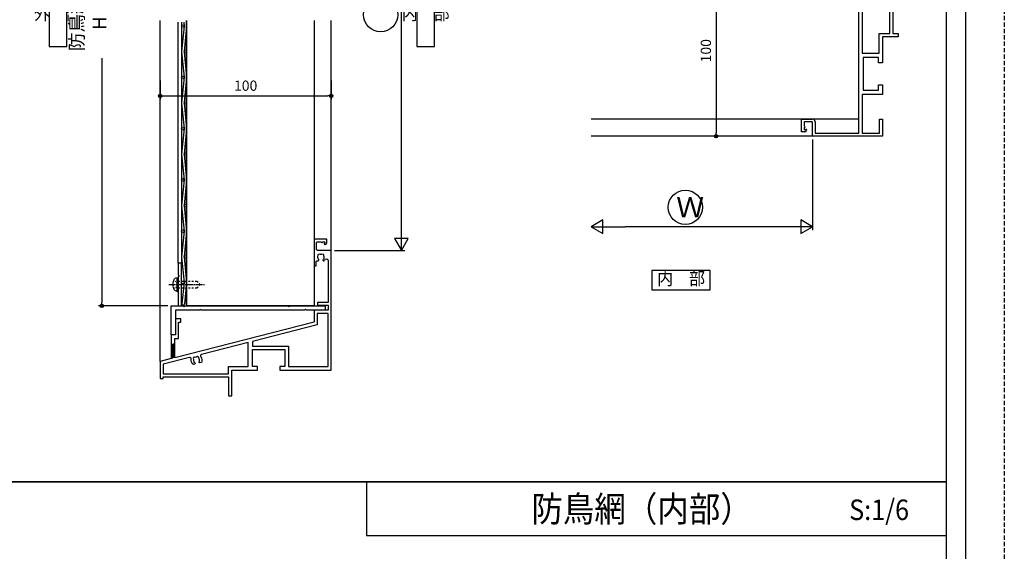
# Model space of a CAD drawing. Extents: x -22 to 1146, y 0 to 1636.
# Drawn here: x 571 to 1146, y 1008 to 1319 of the extents above; entities that cross this region are included whole.
import ezdxf
from ezdxf.enums import TextEntityAlignment as Align

# ---------------------------------------------------------------- set-up
doc = ezdxf.new("R2010")
doc.units = 0
for name, pattern in [('YCENTER_1', [13, 10, -1, 1, -1]), ('YDOT_1', [2, 1, -1]), ('YHIDDEN', [3.75, 2.5, -1.25])]:
    doc.linetypes.add(name, pattern=pattern)
doc.layers.get('0').update_dxf_attribs({"linetype": 'CONTINUOUS'})
doc.layers.get('Defpoints').update_dxf_attribs({"linetype": 'CONTINUOUS'})
for name, color, linetype in [('_0-0_', 7, 'CONTINUOUS'), ('_0-0_0-0', 7, 'CONTINUOUS'), ('_0-7_', 7, 'CONTINUOUS'), ('KATAZAI', 7, 'CONTINUOUS'), ('PARTS3', 137, 'CONTINUOUS'), ('SUNPOU', 3, 'CONTINUOUS'), ('USER1', 3, 'CONTINUOUS'), ('USERZ', 3, 'CONTINUOUS'), ('YSS_ZEN', 6, 'CONTINUOUS')]:
    doc.layers.add(name, color=color, linetype=linetype)
doc.layers.add('SHAPE', color=7, linetype='CONTINUOUS', lineweight=30)
doc.styles.get("Standard").update_dxf_attribs({"font": 'romans.shx', "width": 0.9, "bigfont": 'extfont.shx'})
doc.styles.add('TEXT-丸ｺﾞ', font='HGRSMP.TTF', dxfattribs={"width": 0.85})
doc.styles.add('YKK_OSSTYLE1', font='romans.shx', dxfattribs={"width": 0.9, "bigfont": 'EXTFONT.SHX'})
doc.styles.add('YKK_OSSTYLE2', font='ROMANS.SHX', dxfattribs={"width": 0.9, "bigfont": '@ExtFont2.shx'})
doc.dimstyles.new('YKK_OSAALW', dxfattribs={"dimtxt": 5.5, "dimasz": 20, "dimexe": 2, "dimexo": 2, "dimgap": 1, "dimtad": 0, "dimdec": 4, "dimzin": 12, "dimdsep": 46, "dimtxsty": 'TEXT-丸ｺﾞ', "dimblk": 'ALW1', "dimcen": 2.5, "dimadec": 0, "dimazin": 0, "dimtfac": 1, "dimtdec": 4, "dimtmove": 2, "dimatfit": 3, "dimldrblk": 'ALW1', "dimfxl": 1, "dimtvp": 1, "dimtfill": 1, "dimtfillclr": 256, "dimtolj": 1, "dimtzin": 12, "dimarcsym": 0})
doc.dimstyles.new('YKK_OSADOT', dxfattribs={"dimtxt": 6, "dimasz": 2, "dimexe": 2, "dimexo": 2, "dimgap": 0.01, "dimtad": 0, "dimzin": 12, "dimdsep": 46, "dimtxsty": 'YKK_OSSTYLE1', "dimblk1": 'DOT1', "dimblk2": 'DOT1', "dimsah": 1, "dimcen": 0, "dimadec": 4, "dimazin": 3, "dimtfac": 1, "dimtmove": 2, "dimatfit": 3, "dimldrblk": 'DOT1', "dimfxl": 1, "dimtvp": 1, "dimtfill": 1, "dimtfillclr": 256, "dimtolj": 1, "dimtzin": 12, "dimarcsym": 0})

# ---------------------------------------------------------------- blocks, each defined once
blk = doc.blocks.new('ALW1')
at = {"color": 0, "linetype": 'ByBlock', "lineweight": -2}
for p, q in [((0, 0), (-1, 0)), ((0, 0), (-0.346, 0.2)), ((-0.346, 0.2), (-0.346, -0.2)), ((-0.346, -0.2), (0, 0))]:
    blk.add_line(p, q, dxfattribs=at)
blk = doc.blocks.new('*D48')
at = {"layer": 'Defpoints', "color": 0, "transparency": 16777216}
for p in [(752.79, 1460.26), (793.88, 1460.26), (752.79, 1184.16)]:
    blk.add_point(p, dxfattribs=at)
at = {"layer": 'YSS_ZEN', "color": 0, "lineweight": -2, "transparency": 16777216}
for p, q in [((754.79, 1460.26), (795.88, 1460.26)), ((793.88, 1204.16), (793.88, 1440.26)), ((754.79, 1184.16), (795.88, 1184.16))]:
    blk.add_line(p, q, dxfattribs=at)
at = {"layer": 'YSS_ZEN', "color": 0, "lineweight": -2, "transparency": 16777216, "xscale": 20, "yscale": 20, "zscale": 20}
for p, rotation in [((793.88, 1460.26), 90), ((793.88, 1184.16), 270)]:
    blk.add_blockref('ALW1', p, dxfattribs=dict(at, rotation=rotation))
blk = doc.blocks.new('WAKU-W')
at = {"color": 0, "linetype": 'Continuous'}
for p, q in [((-40, -10), (-40, 0)), ((-40, 0), (1, 0)), ((1, 0), (1, -8)), ((-28, -1.8), (-38.2, -1.8)), ((-38.2, -1.8), (-38.2, -10)), ((-28, -24.5), (-28, -1.8)), ((-0.5, -1.8), (-26, -1.8)), ((-26, -1.8), (-26, -25)), ((-0.5, -8.5), (-0.5, -1.8)), ((4.5, -3.75), (4.5, -3.5)), ((5.07, -3.78), (4.93, -3.92)), ((5.25, -3.7), (6, -3.7)), ((5.4, -5.5), (6, -4.9)), ((6, -6.1), (5.4, -5.5)), ((5.5, -2.5), (7.5, -2.5)), ((6, -4.9), (6, -3.7)), ((7.5, -2.5), (7.5, -9.5)), ((-38.2, -10), (-40, -10)), ((7, -10), (1, -10)), ((1.5, -8.5), (5.5, -8.5)), ((6, -8), (6, -6.1)), ((-40, -30), (-40, -24.5)), ((-40, -24.5), (-28, -24.5)), ((-28.5, -27), (-37.5, -27)), ((-37.5, -27), (-37.5, -30)), ((-28.5, -46), (-28.5, -27)), ((-26, -25), (-26, -25)), ((-26, -25), (-26, -48)), ((-37.5, -30), (-40, -30)), ((-40, -58.2), (-40, -43)), ((-40, -43), (-37.5, -43)), ((-37.5, -43), (-37.5, -46)), ((-37.5, -46), (-28.5, -46)), ((-26, -48), (-26, -48)), ((-26, -48), (-26, -100)), ((-49, -60), (-49, -58.2)), ((-49, -58.2), (-40, -58.2)), ((-46, -60), (-49, -60)), ((-46, -100), (-46, -60)), ((-26, -100), (-46, -100)), ((-26, -100), (-26, -100)), ((-26, -100), (-26, -100)), ((-26, -100), (-26, -100))]:
    blk.add_line(p, q, dxfattribs=at)
at = {"color": 0, "linetype": 'ByBlock'}
blk.add_lwpolyline([(-28, -98.2), (-28, -48.5), (-38, -48.5), (-38, -60), (-44.2, -60), (-44.2, -98.2)], close=True, dxfattribs=at)
at = {"color": 0, "linetype": 'Continuous'}
for centre, radius, start, end in [((5.5, -3.5), 1, 90, 180), ((4.75, -3.75), 0.25, 180, 316.39718), ((5.25, -3.95), 0.25, 90, 136.39718), ((1, -8.5), 1.5, 180, 270), ((1.5, -8), 0.5, 180, 270), ((5.5, -8), 0.5, 270, 0), ((7, -9.5), 0.5, 270, 0)]:
    blk.add_arc(centre, radius, start, end, dxfattribs=at)
blk = doc.blocks.new('GAIBU_H')
at = {"layer": 'USER1', "color": 4, "linetype": 'Continuous'}
for p, q in [((5.22, 18.32), (-5.22, 18.32)), ((-5.22, 18.32), (-5.22, -18.32)), ((5.22, -18.32), (5.22, 18.32)), ((-5.22, -18.32), (5.22, -18.32))]:
    blk.add_line(p, q, dxfattribs=at)
at = {"layer": 'USER1', "color": 4, "style": 'YKK_OSSTYLE2', "width": 0.9}
blk.add_text('外\u3000部', height=7.6, dxfattribs=at).set_placement((0, 0), align=Align.MIDDLE)
blk = doc.blocks.new('NAIBU_H')
at = {"layer": 'USER1', "color": 4, "linetype": 'Continuous'}
for p, q in [((5.22, 18.32), (-5.22, 18.32)), ((-5.22, 18.32), (-5.22, -18.32)), ((5.22, -18.32), (5.22, 18.32)), ((-5.22, -18.32), (5.22, -18.32))]:
    blk.add_line(p, q, dxfattribs=at)
at = {"layer": 'USER1', "color": 4, "style": 'YKK_OSSTYLE2', "width": 0.9}
blk.add_text('内\u3000部', height=7.6, dxfattribs=at).set_placement((0, 0), align=Align.MIDDLE)
blk = doc.blocks.new('A$C72A42EE2')
at = {"layer": 'KATAZAI'}
blk.add_lwpolyline([(-10.02, -42), (-91.5, -62.83), (-91.5, -51.5), (-89.2, -51.5), (-89.2, -42), (-88, -42), (-88, -40), (-91, -40), (-91, -49.5), (-93.5, -49.5), (-93.5, -63.34), (-100, -65), (-100, -75), (-98.2, -75), (-98.2, -74), (-60, -74), (-60, -85), (-58, -85), (-58, -70), (-43, -70), (-43, -68), (-46, -68), (-46, -58), (-27, -58), (-27, -68), (-30, -68), (-30, -70), (0, -70), (0, 0), (-8, 0, -0.414214), (-8.5, 0.5), (-8.5, 4.5, -0.414214), (-8, 5), (-6.1, 5), (-5.5, 4.4), (-4.9, 5), (-3.7, 5), (-3.7, 4.25, -0.205258), (-3.78, 4.07), (-3.92, 3.93, 0.677033), (-3.75, 3.5), (-3.5, 3.5, 0.414214), (-2.5, 4.5), (-2.5, 6.5), (-9.5, 6.5, 0.414214), (-10, 6), (-10, -9), (-8.8, -9), (-8.8, -6.6, -0.414214), (-8.3, -6.1), (-7.55, -6.1), (-7.15, -5.7), (-7.15, -5.56), (-7.27, -5.28, -0.15484), (-7.77, -4.31), (-7.84, -3.92), (-7.79, -3.8, -0.107721), (-7.55, -3.08, -0.825029), (-6.34, -2.23, -0.094996), (-5.66, -2.23, -0.825029), (-4.45, -3.08, -0.180168), (-4.23, -4.31), (-4.3, -4.71), (-4.39, -4.8, -0.082861), (-4.73, -5.28), (-4.85, -5.56), (-4.85, -5.7), (-4.45, -6.1), (-4.09, -6.1, 0.055787), (-3.68, -5.51, -0.779585), (-1.8, -5.99), (-1.8, -30.5), (-8, -30.5), (-8, -32), (-1.8, -32), (-1.8, -35), (-10, -35), (-10, -41.99)], format="xyb", dxfattribs=at)
blk.add_lwpolyline([(-8.22, -43.6), (-46, -53.26), (-46, -56), (-25, -56), (-25, -68), (-1.8, -68), (-1.8, -37), (-8.2, -37), (-8.2, -43.58)], dxfattribs=at)
blk.add_lwpolyline([(-79.64, -65.76), (-79.46, -66.01), (-79.43, -66.14), (-79.71, -66.63), (-80.55, -66.84, -0.296998), (-81.88, -63.61, 0.549474), (-82.86, -62.68), (-98.2, -66.6), (-98.2, -72.2), (-60, -72.2), (-60, -68), (-48.5, -68), (-48.5, -53.9), (-75.84, -60.89, 0.549474), (-76.26, -62.17, -0.296998), (-75.87, -65.64), (-76.71, -65.86), (-77.2, -65.57), (-77.23, -65.44), (-77.19, -65.13, 0.082861), (-76.97, -64.58), (-76.91, -64.47), (-76.94, -64.07, 0.180168), (-77.46, -62.93, 0.825029), (-78.84, -62.41, 0.094996), (-79.5, -62.58, 0.825029), (-80.46, -63.7, 0.180168), (-80.37, -64.95), (-80.21, -65.31), (-80.1, -65.38, 0.082861)], format="xyb", close=True, dxfattribs=at)
blk = doc.blocks.new('NAIBU_W')
at = {"layer": 'USER1', "color": 4, "linetype": 'Continuous'}
for p, q in [((17.028, 5.6), (-17.028, 5.6)), ((-17.028, 5.6), (-17.028, -5.6)), ((17.028, -5.6), (17.028, 5.6)), ((-17.028, -5.6), (17.028, -5.6))]:
    blk.add_line(p, q, dxfattribs=at)
at = {"layer": 'USER1', "color": 4, "style": 'YKK_OSSTYLE1', "width": 0.9}
blk.add_text('内\u3000部', height=7.6, dxfattribs=at).set_placement((0, 0), align=Align.MIDDLE)
blk = doc.blocks.new('*D51')
at = {"layer": 'Defpoints', "color": 0, "transparency": 16777216}
for p in [(1034.36, 1250.89), (904.79, 1197.97), (904.79, 1197.97)]:
    blk.add_point(p, dxfattribs=at)
at = {"layer": 'YSS_ZEN', "color": 0, "lineweight": -2, "transparency": 16777216}
for p, q in [((1034.36, 1248.89), (1034.36, 1195.97)), ((1014.36, 1197.97), (924.79, 1197.97))]:
    blk.add_line(p, q, dxfattribs=at)
at = {"layer": 'YSS_ZEN', "color": 0, "lineweight": -2, "transparency": 16777216, "xscale": 20, "yscale": 20, "zscale": 20, "rotation": 180}
blk.add_blockref('ALW1', (904.79, 1197.97), dxfattribs=at)
at = {"layer": 'YSS_ZEN', "color": 0, "lineweight": -2, "transparency": 16777216, "xscale": 20, "yscale": 20, "zscale": 20}
blk.add_blockref('ALW1', (1034.36, 1197.97), dxfattribs=at)
blk = doc.blocks.new('DOT1')
at = {"color": 0, "linetype": 'ByBlock', "lineweight": -2}
blk.add_line((0, 0), (-1, 0), dxfattribs=at)
for radius in [0.5, 0.325]:
    blk.add_circle((0, 0), radius, dxfattribs=at)
blk = doc.blocks.new('*D46')
at = {"layer": 'Defpoints', "color": 0, "ltscale": 8, "transparency": 16777216}
for p in [(655.59, 1482.26), (618.66, 1151.66), (659.29, 1151.66)]:
    blk.add_point(p, dxfattribs=at)
at = {"layer": 'SUNPOU', "color": 0, "lineweight": -2, "ltscale": 8, "transparency": 16777216}
for p, q in [((653.59, 1482.26), (616.66, 1482.26)), ((618.66, 1480.26), (618.66, 1153.66)), ((657.29, 1151.66), (616.66, 1151.66))]:
    blk.add_line(p, q, dxfattribs=at)
at = {"layer": 'SUNPOU', "color": 0, "lineweight": -2, "ltscale": 8, "transparency": 16777216, "xscale": 2, "yscale": 2, "zscale": 2}
for p, rotation in [((618.66, 1482.26), 90), ((618.66, 1151.66), 270)]:
    blk.add_blockref('DOT1', p, dxfattribs=dict(at, rotation=rotation))
at = {"layer": 'SUNPOU', "color": 0, "ltscale": 8, "transparency": 16777216, "insert": (610.66, 1316.96), "char_height": 8, "attachment_point": 5, "rotation": 90, "style": 'YKK_OSSTYLE1', "bg_fill": 3, "box_fill_scale": 1.1, "bg_fill_color": 256, "bg_fill_true_color": 13158600, "bg_fill_transparency": 0}
blk.add_mtext('\\A1;防鳥網 H', dxfattribs=at)
blk = doc.blocks.new('*D95')
at = {"layer": 'Defpoints', "color": 0, "transparency": 16777216}
for p in [(652.79, 1285.56), (752.79, 1285.56), (752.79, 1274.45)]:
    blk.add_point(p, dxfattribs=at)
at = {"layer": 'USERZ', "color": 0, "lineweight": -2, "transparency": 16777216}
for p, q in [((652.79, 1283.56), (652.79, 1272.45)), ((752.79, 1283.56), (752.79, 1272.45)), ((654.79, 1274.45), (750.79, 1274.45))]:
    blk.add_line(p, q, dxfattribs=at)
at = {"layer": 'USERZ', "color": 0, "lineweight": -2, "transparency": 16777216, "xscale": 2, "yscale": 2, "zscale": 2, "rotation": 180}
blk.add_blockref('DOT1', (652.79, 1274.45), dxfattribs=at)
at = {"layer": 'USERZ', "color": 0, "lineweight": -2, "transparency": 16777216, "xscale": 2, "yscale": 2, "zscale": 2}
blk.add_blockref('DOT1', (752.79, 1274.45), dxfattribs=at)
at = {"layer": 'USERZ', "color": 0, "transparency": 16777216, "insert": (702.79, 1280.45), "char_height": 6, "attachment_point": 5, "style": 'YKK_OSSTYLE1', "bg_fill": 3, "box_fill_scale": 1.1, "bg_fill_color": 256, "bg_fill_true_color": 13158600, "bg_fill_transparency": 0}
blk.add_mtext('\\A1;100', dxfattribs=at)
blk = doc.blocks.new('*D96')
at = {"layer": 'Defpoints', "color": 0, "transparency": 16777216}
for p in [(995.62, 1350.89), (977.95, 1250.89), (995.62, 1250.89)]:
    blk.add_point(p, dxfattribs=at)
at = {"layer": 'USERZ', "color": 0, "lineweight": -2, "transparency": 16777216}
for p, q in [((993.62, 1350.89), (975.95, 1350.89)), ((977.95, 1348.89), (977.95, 1252.89)), ((993.62, 1250.89), (975.95, 1250.89))]:
    blk.add_line(p, q, dxfattribs=at)
at = {"layer": 'USERZ', "color": 0, "lineweight": -2, "transparency": 16777216, "xscale": 2, "yscale": 2, "zscale": 2}
for p, rotation in [((977.95, 1350.89), 90), ((977.95, 1250.89), 270)]:
    blk.add_blockref('DOT1', p, dxfattribs=dict(at, rotation=rotation))
at = {"layer": 'USERZ', "color": 0, "transparency": 16777216, "insert": (971.95, 1300.89), "char_height": 6, "attachment_point": 5, "rotation": 90, "style": 'YKK_OSSTYLE1', "bg_fill": 3, "box_fill_scale": 1.1, "bg_fill_color": 256, "bg_fill_true_color": 13158600, "bg_fill_transparency": 0}
blk.add_mtext('\\A1;100', dxfattribs=at)
blk = doc.blocks.new('*U18')
at = {"layer": 'PARTS3', "linetype": 'YCENTER_1', "ltscale": 0.4}
blk.add_line((-5.5, 0), (15.5, 0), dxfattribs=at)
at = {"layer": 'PARTS3', "linetype": 'YDOT_1', "ltscale": 0.4}
for p, q in [((-2.58, 2.3), (-0.26, 1.14)), ((-0.26, 1.14), (0.35, 0)), ((-0.26, -1.14), (0.35, 0)), ((-2.58, -2.3), (-0.26, -1.14))]:
    blk.add_line(p, q, dxfattribs=at)
at = {"layer": 'PARTS3', "linetype": 'Continuous'}
for p, q in [((-0.5, 4), (-1.55, 3.72)), ((-0.5, 4), (-0.5, -4)), ((-0.5, 4), (0, 3.82)), ((0, 3.82), (0, -3.82)), ((-0.5, -4), (-1.55, -3.72)), ((-0.5, -4), (0, -3.82))]:
    blk.add_line(p, q, dxfattribs=at)
at = {"layer": 'PARTS3', "linetype": 'YDOT_1'}
for p, q in [((0, 2), (11, 2)), ((11, 2), (13, 0)), ((11, -2), (13, 0)), ((0, -2), (11, -2))]:
    blk.add_line(p, q, dxfattribs=at)
at = {"layer": 'PARTS3', "linetype": 'Continuous'}
for centre, radius, start, end in [((3.5, 0), 6.5, 149.41289, 210.58711), ((-1.32, 2.85), 0.9, 104.93766, 149.41289), ((-1.32, -2.85), 0.9, 210.58711, 255.06234)]:
    blk.add_arc(centre, radius, start, end, dxfattribs=at)

msp = doc.modelspace()

# ---------------------------------------------------------------- hatches: boundary and pattern name
at = {"layer": 'USERZ', "linetype": 'YDOT_1'}
h = msp.add_hatch(dxfattribs=at)
h.set_pattern_fill('LINE', color=256, scale=0.2, angle=-90, style=0)
h.set_pattern_definition([(270, (1628.0404, 3480.0133), (0.635, -3e-16), [])])
h.paths.add_polyline_path([(659.28708, 1129.32956), (659.28708, 1121.32956), (661.28708, 1121.32956), (661.28708, 1129.32956)])

# ---------------------------------------------------------------- linework, layer by layer
at = {"layer": '_0-0_', "color": 2}
msp.add_line((668.28707, 1318.63615), (668.28708, 1151.65673), dxfattribs=at)
at = {"layer": '_0-0_0-0', "color": 2, "linetype": 'Continuous'}
for p, q in [((663.27211, 1176.65673), (663.27211, 1317.60314)), ((665.27211, 1317.60314), (665.27211, 1176.65673)), ((666.77585, 1315.33076), (665.28331, 1300.40538)), ((666.54862, 1317.60314), (666.77585, 1315.33076)), ((668.27587, 1315.25613), (666.78333, 1300.33076)), ((668.0561, 1317.60314), (668.27587, 1315.40538)), ((665.28331, 1300.25613), (666.77585, 1285.33076)), ((666.78333, 1300.33076), (668.27587, 1285.40538)), ((666.77585, 1285.33076), (665.28331, 1270.40538)), ((668.27587, 1285.25613), (666.78333, 1270.33076)), ((665.28331, 1270.25613), (666.77585, 1255.33076)), ((666.78333, 1270.33076), (668.27587, 1255.40538)), ((666.77585, 1255.33076), (665.28331, 1240.40538)), ((668.27587, 1255.25613), (666.78333, 1240.33076)), ((665.28331, 1240.25613), (666.77585, 1225.33076)), ((666.78333, 1240.33076), (668.27587, 1225.40538)), ((666.77585, 1225.33076), (665.28331, 1210.40538)), ((668.27587, 1225.25613), (666.78333, 1210.33076)), ((665.28331, 1210.25613), (666.77585, 1195.33076)), ((666.78333, 1210.33076), (668.27587, 1195.40538)), ((666.77585, 1195.33076), (665.28331, 1180.40538)), ((668.27587, 1195.25613), (666.78333, 1180.33076)), ((665.28331, 1180.25613), (666.77585, 1165.33076)), ((666.78333, 1180.33076), (668.27587, 1165.40538)), ((666.77585, 1165.33076), (665.53691, 1152.94131)), ((668.27587, 1165.25613), (667.02946, 1152.79205))]:
    msp.add_line(p, q, dxfattribs=at)
for centre in [(666.02211, 1315.33076), (667.53707, 1300.33076), (666.02211, 1285.33076), (667.53707, 1270.33076), (666.02211, 1255.33076), (667.53707, 1240.33076), (666.02211, 1225.33076), (667.53707, 1210.33076), (666.02211, 1195.33076), (667.53707, 1180.33076), (666.02211, 1165.33076)]:
    msp.add_circle(centre, 0.75, dxfattribs=at)
for centre, start, end in [((667.52959, 1315.33076), 354.28941, 5.7106), ((666.02959, 1300.33076), 174.2894, 185.7106), ((667.52959, 1285.33076), 354.28941, 5.7106), ((666.02959, 1270.33076), 174.2894, 185.7106), ((666.02959, 1240.33076), 174.2894, 185.7106), ((667.52959, 1225.33076), 354.28941, 5.7106), ((666.02959, 1210.33076), 174.2894, 185.7106), ((666.02959, 1180.33076), 174.2894, 185.7106), ((666.28319, 1152.86668), 174.28939546, 354.28939546)]:
    msp.add_arc(centre, 0.75, start, end, dxfattribs=at)
at = {"layer": '_0-7_', "color": 7, "linetype": 'Continuous'}
for centre in [(781.75514, 1321.97447), (959.96788, 1209.31609)]:
    msp.add_circle(centre, 10, dxfattribs=at)
at = {"layer": 'Defpoints', "color": 241}
msp.add_lwpolyline([(1124, 0), (1124, 1581.19997), (0, 1581.19997), (0, 0)], close=True, dxfattribs=at)
at = {"layer": 'KATAZAI'}
msp.add_lwpolyline([(666.28709, 1151.65673), (666.78708, 1151.15675), (667.28705, 1151.65673), (727.78709, 1151.65673), (728.28708, 1151.15675), (728.78707, 1151.65673), (749.28708, 1151.65673), (749.28708, 1149.15673), (738.28707, 1149.15673), (737.78708, 1149.65671), (737.28709, 1149.15673), (676.78705, 1149.15673), (676.28708, 1149.65671), (675.78709, 1149.15673), (661.78708, 1149.15673), (661.78708, 1134.65673), (659.28708, 1134.65673), (659.28708, 1151.65673), (666.28709, 1151.65673), (666.78708, 1151.15675), (667.28707, 1151.65673)], dxfattribs=at)
at = {"layer": 'SHAPE'}
msp.add_lwpolyline([(663.64136, 1164.40443, -0.527864045), (663.64136, 1163.90903), (663.40287, 1163.74607, 0.247733957), (663.27211, 1163.49837), (663.27211, 1151.65673), (665.27211, 1151.65673), (665.27211, 1176.65673), (663.27211, 1176.65673), (663.27211, 1169.81509, 0.247733957), (663.40287, 1169.56739), (663.64136, 1169.40443, -0.527864045), (663.64136, 1168.90903), (663.40287, 1168.74607, 0.247733957), (663.27211, 1168.49837), (663.27211, 1164.81509, 0.247733957), (663.40287, 1164.56739)], format="xyb", close=True, dxfattribs=at)
at = {"layer": 'USERZ'}
for p, q in [((652.78708, 1119.15674), (652.78708, 1318.63615)), ((752.78708, 1184.15673), (752.78708, 1318.63615)), ((1061.35532, 1260.88767), (904.79174, 1260.88767)), ((1034.35532, 1250.88767), (904.79174, 1250.88767))]:
    msp.add_line(p, q, dxfattribs=at)
msp.add_lwpolyline([(742.78708, 1318.63615), (742.78708, 1151.65673), (668.28708, 1151.65673), (668.28708, 1318.63615)], dxfattribs=at)
at = {"layer": 'USERZ', "linetype": 'YDOT_1'}
msp.add_lwpolyline([(659.28708, 1129.32956), (659.28708, 1121.32956), (661.28708, 1121.32956), (661.28708, 1129.32956)], close=True, dxfattribs=at)
at = {"layer": 'USERZ', "color": 7}
for points in [[(562, 532.33732), (1112.76, 532.33732), (1112.76, 1048.86265), (562, 1048.86265)], [(773.47053, 1017.42995), (1112.76, 1017.42995), (1112.76, 1048.86265), (773.47053, 1048.86265)]]:
    msp.add_lwpolyline(points, close=True, dxfattribs=at)
for p in [(876.76878, 1048.86265), (876.76878, 1048.86265), (1020.70175, 1048.86265), (1020.70175, 1048.86265)]:
    msp.add_point(p, dxfattribs=at)

# ---------------------------------------------------------------- block references
at = {"layer": 'KATAZAI', "rotation": 180}
msp.add_blockref('WAKU-W', (1035.35532, 1250.88767), dxfattribs=at)
at = {"layer": 'USER1', "color": 4}
for name, p in [('GAIBU_H', (593.02674, 1321.77524)), ('NAIBU_H', (808.0849, 1321.77524)), ('NAIBU_W', (957.47091, 1166.74362))]:
    msp.add_blockref(name, p, dxfattribs=at)
at = {"layer": 'USERZ'}
msp.add_blockref('A$C72A42EE2', (752.78708, 1184.15673), dxfattribs=at)

# ---------------------------------------------------------------- texts
at = {"layer": '_0-7_', "color": 7}
msp.add_text('Ｗ', height=12, dxfattribs=at).set_placement((954.55977, 1203.36321))
at = {"layer": 'USERZ', "color": 7, "style": 'YKK_OSSTYLE1', "width": 0.9}
msp.add_text('防鳥網（内部）', height=15, dxfattribs=at).set_placement((869.9165, 1025.43526))
at = {"layer": 'USERZ', "color": 3, "style": 'YKK_OSSTYLE1', "width": 0.9}
msp.add_text('S:1/6', height=12, dxfattribs=at).set_placement((1055.77109, 1026.43526))

# ---------------------------------------------------------------- dimensions: what is measured, and where the dimension line sits
at = {"layer": 'YSS_ZEN', "color": 6}
dim = msp.add_linear_dim(base=(793.88459, 1460.2552), p1=(752.78708, 1184.15673), p2=(752.78708, 1460.2552), angle=270, text=' ', dimstyle='YKK_OSAALW', dxfattribs=at)
dim.commit()
dim.dimension.update_dxf_attribs({"geometry": '*D48', "text_midpoint": (793.88459, 1322.20597)})
dim = msp.add_linear_dim(base=(904.79174, 1197.97178), p1=(1034.35532, 1250.88767), p2=(904.79174, 1197.97178), text=' ', dimstyle='YKK_OSAALW', dxfattribs=at)
dim.commit()
dim.dimension.update_dxf_attribs({"geometry": '*D51', "text_midpoint": (969.57353, 1197.97178)})

# ---------------------------------------------------------------- next in the draw order: dimensions: what is measured, and where the dimension line sits
at = {"layer": 'SUNPOU', "ltscale": 8}
dim = msp.add_linear_dim(base=(618.65964, 1151.65673), p1=(655.58708, 1482.2552), p2=(659.28708, 1151.65673), angle=90, text='防鳥網 H', dimstyle='YKK_OSADOT', override={"dimtxt": 8}, dxfattribs=at)
dim.commit()
dim.dimension.update_dxf_attribs({"geometry": '*D46', "text_midpoint": (610.65964, 1316.95597)})

# ---------------------------------------------------------------- next in the draw order: linework, layer by layer
at = {"layer": 'USERZ', "color": 7}
msp.add_lwpolyline([(562, 1048.86265), (1112.76, 1048.86265), (1112.76, 1565.38797), (562, 1565.38797)], close=True, dxfattribs=at)

# ---------------------------------------------------------------- next in the draw order: block references
at = {"layer": 'PARTS3', "extrusion": (0, 0, -1), "zscale": -1, "rotation": 180}
msp.add_blockref('*U18', (-663.27211, 1164.15673), dxfattribs=at)

# ---------------------------------------------------------------- next in the draw order: dimensions: what is measured, and where the dimension line sits
at = {"layer": 'USERZ'}
dim = msp.add_linear_dim(base=(977.95212, 1250.88767), p1=(995.6169, 1350.88767), p2=(995.6169, 1250.88767), angle=90, dimstyle='YKK_OSADOT', dxfattribs=at)
dim.commit()
dim.dimension.update_dxf_attribs({"geometry": '*D96', "text_midpoint": (971.95212, 1300.88767)})
dim = msp.add_linear_dim(base=(752.78708, 1274.4469), p1=(652.78708, 1285.56335), p2=(752.78708, 1285.56335), dimstyle='YKK_OSADOT', dxfattribs=at)
dim.commit()
dim.dimension.update_dxf_attribs({"geometry": '*D95', "text_midpoint": (702.78708, 1280.4469)})

# ---------------------------------------------------------------- next in the draw order: linework, layer by layer
at = {"layer": 'Defpoints', "color": 241, "linetype": 'YHIDDEN'}
msp.add_lwpolyline([(1146.5, 0), (-22.5, 0), (-22.5, 1636.19997), (1146.5, 1636.19997)], close=True, dxfattribs=at)

doc.saveas('drawing.dxf')
